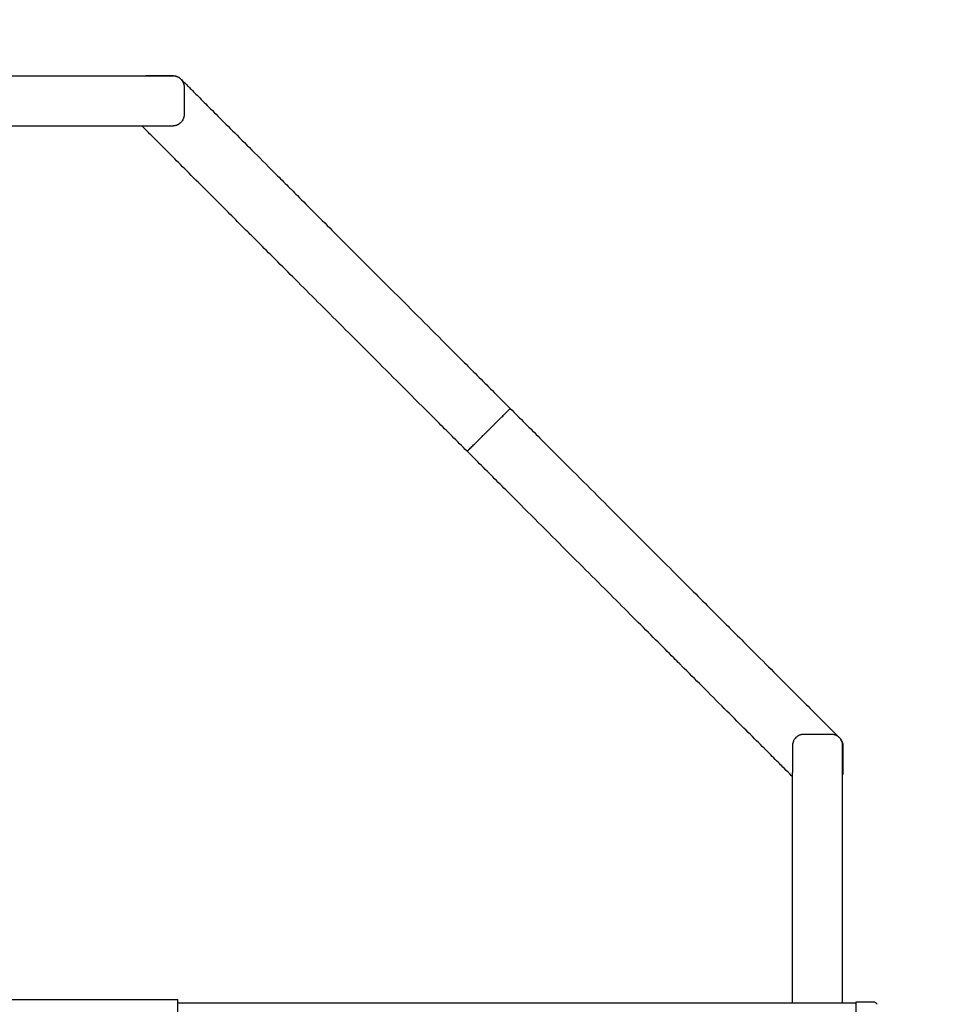
# Model space of a CAD drawing. Units: millimetres. Extents: x 423 to 11423, y 440 to 11454.
# Drawn here: x 6180 to 7827, y 6008 to 7777 of the extents above; entities that cross this region are included whole.
import ezdxf

# ---------------------------------------------------------------- set-up
doc = ezdxf.new("R2010")
doc.units = ezdxf.units.MM
doc.layers.add('Sketch Geometry (ISO)', color=7, linetype='Continuous', lineweight=25)
doc.layers.add('Visible (ISO)', color=7, linetype='Continuous', lineweight=25)

msp = doc.modelspace()

# ---------------------------------------------------------------- linework, layer by layer
at = {"layer": 'Sketch Geometry (ISO)', "color": 6}
msp.add_circle((5923, 5940.5), 5500, dxfattribs=at)
at = {"layer": 'Sketch Geometry (ISO)', "color": 1}
msp.add_circle((5923, 5940.5), 4000, dxfattribs=at)
at = {"layer": 'Visible (ISO)'}
for p, q in [((5992.9, 7676.5), (6455.6, 7676.5)), ((6455.9, 7676.5), (6455.6, 7676.5)), ((6455.7, 7676.7), (6455.7, 7676.7)), ((5992.9, 7586.5), (6455.6, 7586.5)), ((6455.9, 7586.5), (6455.6, 7586.5)), ((6108, 6016.5), (6464, 6016.5)), ((6464, 5864.5), (6464, 6016.5)), ((6464, 6010.3), (7682.8, 6010.3)), ((7682.8, 6011.8), (7682.8, 5869.2)), ((7714, 6011.8), (7682.8, 6011.8))]:
    msp.add_line(p, q, dxfattribs=at)
msp.add_arc((7714, 6003.5), 8.3, 32.4712, 90, dxfattribs=at)
for points in [[(6404, 7676.5), (6405, 7676.6), (6406, 7676.7), (6407, 7676.7)], [(6407, 7676.7), (6423.2, 7676.7), (6439.4, 7676.7), (6455.7, 7676.7)], [(6407.1, 7676.5), (6407.1, 7676.5), (6407.2, 7676.5), (6407.2, 7676.5)], [(7659.5, 6472.9), (7659.5, 6456.7), (7659.5, 6440.4), (7659.5, 6424.2)], [(7659.5, 6424.2), (7659.5, 6422.8), (7659.3, 6421.4), (7659, 6420.1)]]:
    msp.add_open_spline(points, degree=3, dxfattribs=at)
for points, knots in [([(6455.7, 7676.7), (6457.7, 7676.7), (6459.7, 7676.4), (6463.5, 7675.1), (6465.3, 7674.2), (6467.3, 7672.7), (6467.7, 7672.3), (6468.4, 7671.7), (6468.7, 7671.5), (6469, 7671.2), (6469.1, 7671.1), (6469.1, 7671), (6469.2, 7671), (6469.2, 7671), (6469.2, 7671), (6469.2, 7671), (6469.2, 7671), (6469.2, 7671), (6469.2, 7671), (6469.2, 7671), (6469.2, 7671), (6469.2, 7671), (6469.2, 7671), (6469.2, 7671), (6469.2, 7671), (6469.2, 7671), (6469.2, 7671), (6469.2, 7671), (6469.2, 7671), (6469.2, 7671), (6469.2, 7671), (6469.2, 7671), (6469.2, 7671), (6469.2, 7671)], [0.000006, 0.000006, 0.000006, 0.000006, 0.60017, 0.60017, 1.201694, 1.201694, 1.35732, 1.35732, 1.474001, 1.474001, 1.495871, 1.495871, 1.497921, 1.497921, 1.499776, 1.499776, 1.500243, 1.500243, 1.500477, 1.500477, 1.50071, 1.50071, 1.501659, 1.501659, 1.531361, 1.531361, 1.579495, 1.579495, 1.723898, 1.723898, 2.157107, 2.157107, 2.743596, 2.743596, 2.743596, 2.743596]), ([(6455.9, 7676.5), (6457.2, 7676.5), (6458.5, 7676.3), (6460.4, 7675.9), (6461, 7675.8), (6461.9, 7675.5), (6462.2, 7675.4), (6462.8, 7675.1), (6463.1, 7675), (6464.6, 7674.4), (6465.7, 7673.7), (6467.3, 7672.6), (6467.8, 7672.2), (6468.8, 7671.4), (6469.3, 7670.9), (6470.2, 7670), (6470.6, 7669.5), (6471.4, 7668.5), (6471.8, 7668), (6472.8, 7666.4), (6473.4, 7665.2), (6474.1, 7663.4), (6474.4, 7662.8), (6474.7, 7661.6), (6474.9, 7661), (6475.3, 7659.1), (6475.4, 7657.8), (6475.4, 7656.5)], [0.00000468, 0.00000468, 0.00000468, 0.00000468, 0.00384931, 0.00384931, 0.00577163, 0.00577163, 0.00673279, 0.00673279, 0.00769395, 0.00769395, 0.01153859, 0.01153859, 0.0134609, 0.0134609, 0.01538322, 0.01538322, 0.01730554, 0.01730554, 0.01922786, 0.01922786, 0.02307249, 0.02307249, 0.02499481, 0.02499481, 0.02691713, 0.02691713, 0.03075886, 0.03075886, 0.03075886, 0.03075886]), ([(6469.2, 7671), (6469.2, 7671), (6469.2, 7671), (6469.2, 7671), (6469.2, 7671), (6469.2, 7671), (6469.2, 7671), (6469.2, 7671), (6469.2, 7671), (6469.2, 7671)], [1.622947, 1.622947, 1.622947, 1.622947, 1.645436, 1.645436, 1.741917, 1.741917, 2.031361, 2.031361, 2.82345, 2.82345, 2.82345, 2.82345]), ([(6469.7, 7670.5), (6470, 7670.2), (6470.5, 7669.7), (6472.8, 7667.4), (6475.4, 7664.8), (6482.4, 7657.8), (6486.9, 7653.3), (6497.7, 7642.5), (6504.1, 7636.1), (6518.7, 7621.4), (6527, 7613.2), (6545.4, 7594.8), (6555.5, 7584.7), (6577.5, 7562.7), (6589.4, 7550.8), (6615, 7525.2), (6628.7, 7511.5), (6650.5, 7489.7), (6657.9, 7482.3), (6665.5, 7474.7)], [7.510183, 7.510183, 7.510183, 7.510183, 13.320657, 13.320657, 27.41671, 27.41671, 41.525203, 41.525203, 55.633314, 55.633314, 69.717814, 69.717814, 83.805978, 83.805978, 97.902823, 97.902823, 111.995172, 111.995172, 118.94889, 118.94889, 118.94889, 118.94889]), ([(6475.4, 7656.5), (6475.4, 7652.3), (6475.4, 7644), (6475.4, 7627.3), (6475.4, 7614.8), (6475.4, 7606.5)], [0.00000592, 0.00000592, 0.00000592, 0.00000592, 0.01252196, 0.02504392, 0.0499978, 0.0499978, 0.0499978, 0.0499978]), ([(6475.4, 7606.5), (6475.4, 7605.2), (6475.3, 7603.9), (6474.9, 7602), (6474.7, 7601.4), (6474.4, 7600.1), (6474.2, 7599.5), (6473.4, 7597.7), (6472.8, 7596.6), (6471.8, 7595), (6471.4, 7594.5), (6470.6, 7593.4), (6470.2, 7593), (6468.8, 7591.6), (6467.9, 7590.7), (6466.3, 7589.6), (6465.7, 7589.3), (6464.6, 7588.6), (6464.1, 7588.3), (6462.3, 7587.6), (6461.1, 7587.2), (6459.2, 7586.7), (6458.5, 7586.6), (6457.2, 7586.5), (6456.6, 7586.5), (6455.9, 7586.5)], [0.0000059, 0.0000059, 0.0000059, 0.0000059, 0.00385103, 0.00385103, 0.0057736, 0.0057736, 0.00769616, 0.00769616, 0.01154129, 0.01154129, 0.01346385, 0.01346385, 0.01538642, 0.01538642, 0.01923154, 0.01923154, 0.02115411, 0.02115411, 0.02307667, 0.02307667, 0.0269218, 0.0269218, 0.02884436, 0.02884436, 0.03076693, 0.03076693, 0.03076693, 0.03076693]), ([(6595.5, 7390.4), (6594.4, 7391.5), (6593.3, 7392.6), (6588.9, 7397.1), (6585.6, 7400.3), (6572.7, 7413.2), (6563.4, 7422.5), (6540.2, 7445.7), (6526.8, 7459.1), (6502.2, 7483.7), (6490.8, 7495.1), (6470, 7515.9), (6460.5, 7525.4), (6443.3, 7542.6), (6435.7, 7550.3), (6422.2, 7563.7), (6416.5, 7569.5), (6406.8, 7579.1), (6403, 7583), (6399.9, 7586.1), (6399.7, 7586.3), (6399.5, 7586.5)], [0, 0, 0, 0, 1.000004, 1.000004, 4.000098, 4.000098, 13.001465, 13.001465, 27.314114, 27.314114, 41.402294, 41.402294, 55.488724, 55.488724, 69.580068, 69.580068, 83.664403, 83.664403, 97.756098, 97.756098, 98.767645, 98.767645, 98.767645, 98.767645]), ([(6665.5, 7474.7), (6666.6, 7473.6), (6667.7, 7472.5), (6672.1, 7468.1), (6675.5, 7464.7), (6688.9, 7451.3), (6699.6, 7440.6), (6722.1, 7418.1), (6733.9, 7406.3), (6759, 7381.2), (6772.2, 7367.9), (6800.1, 7340.1), (6814.6, 7325.5), (6844.9, 7295.3), (6860.6, 7279.6), (6892.9, 7247.3), (6909.6, 7230.6), (6943.7, 7196.5), (6961.1, 7179), (6996.6, 7143.6), (7014.7, 7125.5), (7042.4, 7097.8), (7051.9, 7088.3), (7061.5, 7078.7)], [0, 0, 0, 0, 1.000015, 1.000015, 4.000468, 4.000468, 12.269848, 12.269848, 20.164518, 20.164518, 28.08789, 28.08789, 36.019053, 36.019053, 43.942791, 43.942791, 51.869795, 51.869795, 59.798693, 59.798693, 67.72342, 67.72342, 71.832324, 71.832324, 71.832324, 71.832324]), ([(6984.2, 7001.8), (6966, 7019.9), (6948.1, 7037.9), (6912.4, 7073.5), (6894.7, 7091.3), (6859.8, 7126.1), (6842.7, 7143.2), (6809.3, 7176.6), (6793.1, 7192.9), (6761.7, 7224.2), (6746.5, 7239.4), (6717.5, 7268.4), (6703.6, 7282.3), (6677.1, 7308.8), (6664.5, 7321.4), (6640.9, 7345.1), (6629.8, 7356.1), (6610.9, 7375), (6602.9, 7383), (6595.5, 7390.4)], [0, 0, 0, 0, 7.789653, 7.789653, 15.684616, 15.684616, 23.623178, 23.623178, 31.567324, 31.567324, 39.477112, 39.477112, 47.371469, 47.371469, 55.294147, 55.294147, 63.205968, 63.205968, 69.797757, 69.797757, 69.797757, 69.797757]), ([(7057.4, 7074.5), (7058.7, 7075.8), (7059.8, 7076.9), (7060.8, 7078), (7061.1, 7078.2), (7061.3, 7078.5), (7061.4, 7078.6), (7061.4, 7078.7), (7061.5, 7078.7), (7061.5, 7078.7), (7061.5, 7078.7), (7061.5, 7078.7), (7061.5, 7078.7), (7061.5, 7078.7)], [0, 0, 0, 0, 0.805162, 0.805162, 1.207613, 1.207613, 1.407408, 1.407408, 1.507044, 1.507044, 1.659751, 1.659751, 1.669158, 1.669158, 1.669158, 1.669158]), ([(7061.5, 7078.7), (7079.4, 7060.8), (7097.3, 7042.9), (7132.7, 7007.5), (7150.3, 6989.9), (7184.9, 6955.3), (7201.9, 6938.3), (7235, 6905.2), (7251.2, 6889), (7282.3, 6857.9), (7297.3, 6842.8), (7326.2, 6814), (7340, 6800.2), (7366.3, 6773.9), (7378.8, 6761.4), (7402.3, 6737.9), (7413.3, 6726.9), (7430, 6710.2), (7436.2, 6704), (7441.9, 6698.3)], [0, 0, 0, 0, 7.71289, 7.71289, 15.529821, 15.529821, 23.389058, 23.389058, 31.25199, 31.25199, 39.078296, 39.078296, 46.898496, 46.898496, 54.741115, 54.741115, 62.573874, 62.573874, 67.550654, 67.550654, 67.550654, 67.550654]), ([(7032.4, 7049.5), (7036.6, 7053.6), (7040.7, 7057.8), (7044.9, 7062), (7047, 7064), (7049.1, 7066.1), (7051.1, 7068.2), (7053.2, 7070.3), (7055.3, 7072.4), (7057.4, 7074.5)], [0, 0, 0, 0, 0.0251646, 0.0251646, 0.0251646, 0.03774691, 0.03774691, 0.03774691, 0.05032922, 0.05032922, 0.05032922, 0.05032922]), ([(7012.6, 7029.8), (7013.3, 7030.4), (7014, 7031.1), (7015.1, 7032.3), (7015.5, 7032.7), (7016.1, 7033.3), (7016.3, 7033.5), (7016.8, 7033.9), (7017, 7034.1), (7018, 7035.2), (7018.9, 7036.1), (7020.3, 7037.4), (7020.7, 7037.9), (7021.6, 7038.8), (7022.1, 7039.2), (7023, 7040.1), (7023.5, 7040.6), (7024.4, 7041.5), (7024.8, 7041.9), (7026.2, 7043.3), (7027.1, 7044.1), (7028.3, 7045.4), (7028.7, 7045.8), (7029.5, 7046.6), (7029.9, 7047), (7031.1, 7048.1), (7031.8, 7048.8), (7032.4, 7049.5)], [0, 0, 0, 0, 0.00385503, 0.00385503, 0.00578254, 0.00578254, 0.0067463, 0.0067463, 0.00771006, 0.00771006, 0.01156509, 0.01156509, 0.0134926, 0.0134926, 0.01542012, 0.01542012, 0.01734763, 0.01734763, 0.01927515, 0.01927515, 0.02313018, 0.02313018, 0.02505769, 0.02505769, 0.02698521, 0.02698521, 0.03084024, 0.03084024, 0.03084024, 0.03084024]), ([(6988.2, 7005.6), (6989.2, 7006.6), (6990.2, 7007.6), (6992.3, 7009.6), (6993.3, 7010.6), (6996.3, 7013.6), (6998.4, 7015.6), (7002.4, 7019.7), (7004.5, 7021.7), (7008.6, 7025.7), (7010.6, 7027.8), (7012.6, 7029.8)], [0, 0, 0, 0, 0.00612526, 0.00612526, 0.01225052, 0.01225052, 0.02450105, 0.02450105, 0.03675157, 0.03675157, 0.04900205, 0.04900205, 0.04900205, 0.04900205]), ([(6984.2, 7001.8), (6984.2, 7001.8), (6984.3, 7001.8), (6984.4, 7002), (6984.6, 7002.1), (6984.9, 7002.4), (6985.2, 7002.7), (6985.4, 7002.9), (6985.6, 7003), (6985.8, 7003.2), (6986, 7003.4), (6986.2, 7003.7), (6986.5, 7003.9), (6987, 7004.4), (6987.5, 7004.9), (6988.2, 7005.6)], [-0.00005131, -0.00005131, -0.00005131, -0.00005131, 0.0037861, 0.0037861, 0.0037861, 0.00762351, 0.00762351, 0.00762351, 0.00954221, 0.00954221, 0.00954221, 0.01146092, 0.01146092, 0.01146092, 0.01529833, 0.01529833, 0.01529833, 0.01529833]), ([(7369.7, 6616.3), (7368.5, 6617.4), (7367.4, 6618.5), (7362.8, 6623.1), (7359.2, 6626.7), (7345.5, 6640.4), (7334.6, 6651.3), (7311.6, 6674.3), (7299.7, 6686.3), (7274.3, 6711.7), (7260.8, 6725.1), (7232.8, 6753.2), (7218.1, 6767.9), (7187.6, 6798.3), (7171.9, 6814.1), (7139.4, 6846.5), (7122.7, 6863.2), (7088.6, 6897.3), (7071.2, 6914.7), (7035.8, 6950.1), (7017.9, 6968.1), (6994.6, 6991.4), (6989.4, 6996.6), (6984.2, 7001.8)], [0, 0, 0, 0, 1.000016, 1.000016, 4.000492, 4.000492, 12.166428, 12.166428, 19.957749, 19.957749, 27.780426, 27.780426, 35.611743, 35.611743, 43.433135, 43.433135, 51.262007, 51.262007, 59.086984, 59.086984, 66.9132, 66.9132, 69.145562, 69.145562, 69.145562, 69.145562]), ([(7441.9, 6698.3), (7443.1, 6697.1), (7444.2, 6695.9), (7448.8, 6691.4), (7452.2, 6688), (7465.6, 6674.6), (7475.3, 6664.9), (7499.2, 6641), (7512.9, 6627.3), (7538.2, 6602), (7549.9, 6590.3), (7571.4, 6568.8), (7581.3, 6558.9), (7599.2, 6541), (7607.2, 6533), (7621.4, 6518.8), (7627.5, 6512.7), (7637.9, 6502.3), (7642.1, 6498.1), (7648.6, 6491.5), (7651, 6489.2), (7652.3, 6487.9)], [0, 0, 0, 0, 1.000005, 1.000005, 4.000103, 4.000103, 13.001575, 13.001575, 27.067201, 27.067201, 40.922403, 40.922403, 54.77531, 54.77531, 68.634395, 68.634395, 82.485104, 82.485104, 96.343847, 96.343847, 110.116251, 110.116251, 110.116251, 110.116251]), ([(7569, 6416.9), (7568.3, 6417.6), (7567.5, 6418.4), (7563.3, 6422.6), (7559, 6426.9), (7548.6, 6437.3), (7542.4, 6443.5), (7528.2, 6457.7), (7520.2, 6465.8), (7502.2, 6483.7), (7492.3, 6493.6), (7470.7, 6515.2), (7459, 6526.9), (7433.8, 6552.1), (7420.3, 6565.6), (7394.4, 6591.5), (7382.2, 6603.7), (7369.7, 6616.3)], [21.808485, 21.808485, 21.808485, 21.808485, 25.379226, 25.379226, 39.243492, 39.243492, 53.109095, 53.109095, 66.952408, 66.952408, 80.78997, 80.78997, 94.643055, 94.643055, 108.489785, 108.489785, 119.622727, 119.622727, 119.622727, 119.622727]), ([(7589, 6492.9), (7587.7, 6492.9), (7586.4, 6492.8), (7584.5, 6492.5), (7583.9, 6492.3), (7582.7, 6491.9), (7582.1, 6491.7), (7580.3, 6491), (7579.1, 6490.4), (7577.5, 6489.3), (7577, 6488.9), (7576, 6488.1), (7575.5, 6487.7), (7574.1, 6486.4), (7573.2, 6485.4), (7572.1, 6483.8), (7571.8, 6483.3), (7571.1, 6482.1), (7570.9, 6481.6), (7570.1, 6479.8), (7569.7, 6478.6), (7569.1, 6476), (7569, 6474.7), (7569, 6473.4)], [0, 0, 0, 0, 0.00385112, 0.00385112, 0.00577668, 0.00577668, 0.00770224, 0.00770224, 0.01155336, 0.01155336, 0.01347892, 0.01347892, 0.01540448, 0.01540448, 0.0192556, 0.0192556, 0.02118116, 0.02118116, 0.02310672, 0.02310672, 0.02695785, 0.02695785, 0.03080383, 0.03080383, 0.03080383, 0.03080383]), ([(7639, 6492.9), (7630.7, 6492.9), (7622.3, 6492.9), (7609.8, 6492.9), (7601.5, 6492.9), (7593.2, 6492.9), (7589, 6492.9)], [0, 0, 0, 0, 0.02500091, 0.02500091, 0.03750136, 0.0500017, 0.0500017, 0.0500017, 0.0500017]), ([(7659, 6473.4), (7659, 6474.7), (7658.9, 6476), (7658.5, 6477.9), (7658.3, 6478.5), (7658, 6479.4), (7657.9, 6479.7), (7657.7, 6480.3), (7657.5, 6480.6), (7656.9, 6482.1), (7656.3, 6483.2), (7655.2, 6484.8), (7654.8, 6485.3), (7653.9, 6486.3), (7653.5, 6486.8), (7652.1, 6488.1), (7651.1, 6488.9), (7648.9, 6490.4), (7647.8, 6491), (7646, 6491.7), (7645.4, 6491.9), (7644.1, 6492.3), (7643.5, 6492.4), (7641.6, 6492.8), (7640.3, 6492.9), (7639, 6492.9)], [0.00000641, 0.00000641, 0.00000641, 0.00000641, 0.00385142, 0.00385142, 0.00577713, 0.00577713, 0.00673999, 0.00673999, 0.00770284, 0.00770284, 0.01155426, 0.01155426, 0.01347997, 0.01347997, 0.01540568, 0.01540568, 0.0192571, 0.0192571, 0.02310852, 0.02310852, 0.02503423, 0.02503423, 0.02695994, 0.02695994, 0.03081131, 0.03081131, 0.03081131, 0.03081131]), ([(7654.2, 6485.9), (7655.3, 6484.8), (7656.3, 6483.5), (7658.1, 6480.2), (7658.9, 6478.1), (7659.4, 6474.9), (7659.5, 6473.9), (7659.5, 6472.9)], [5.775767, 5.775767, 5.775767, 5.775767, 6.250707, 6.250707, 6.90341, 6.90341, 7.209595, 7.209595, 7.209595, 7.209595]), ([(7569, 6473.4), (7569, 6469.2), (7569, 6465), (7569, 6460.8), (7569, 6457.5), (7569, 6454.2), (7569, 6450.9), (7569, 6450), (7569, 6449.1), (7569, 6448.3), (7569, 6440.4), (7569, 6432.6), (7569, 6424.7)], [0.00000408, 0.00000408, 0.00000408, 0.00000408, 0.01257679, 0.01257679, 0.01257679, 0.02255928, 0.02255928, 0.02255928, 0.02515357, 0.02515357, 0.02515357, 0.04869006, 0.04869006, 0.04869006, 0.04869006]), ([(7659, 6010.3), (7659, 6061.5), (7659, 6110.6), (7659, 6156.4), (7659, 6219.5), (7659, 6276.1), (7659, 6323), (7659, 6369.9), (7659, 6407.2), (7659, 6432.7), (7659, 6445.5), (7659, 6455.4), (7659, 6462.2), (7659, 6465.6), (7659, 6468.3), (7659, 6470.2), (7659, 6471.1), (7659, 6471.9), (7659, 6472.4), (7659, 6472.7), (7659, 6472.9), (7659, 6473.1), (7659, 6473.2), (7659, 6473.3), (7659, 6473.4)], [0.0688603, 0.0688603, 0.0688603, 0.0688603, 0.25, 0.25, 0.25, 0.5, 0.5, 0.5, 0.75, 0.75, 0.75, 0.875, 0.875, 0.875, 0.9375, 0.9375, 0.9375, 0.96875, 0.96875, 0.96875, 0.984375, 0.984375, 0.984375, 0.9936949, 0.9936949, 0.9936949, 0.9936949]), ([(7569, 6010.3), (7569, 6048.9), (7569, 6086.2), (7569, 6121.4), (7569, 6180.5), (7569, 6233.8), (7569, 6278.3), (7569, 6322.7), (7569, 6358.3), (7569, 6383.2), (7569, 6395.6), (7569, 6405.3), (7569, 6412.3), (7569, 6415.7), (7569, 6418.5), (7569, 6420.6), (7569, 6421.6), (7569, 6422.4), (7569, 6423.1), (7569, 6423.4), (7569, 6423.7), (7569, 6424), (7569, 6424.2), (7569, 6424.4), (7569, 6424.6), (7569, 6424.6), (7569, 6424.7), (7569, 6424.7)], [0.1013293, 0.1013293, 0.1013293, 0.1013293, 0.25, 0.25, 0.25, 0.5, 0.5, 0.5, 0.75, 0.75, 0.75, 0.875, 0.875, 0.875, 0.9375, 0.9375, 0.9375, 0.96875, 0.96875, 0.96875, 0.984375, 0.984375, 0.984375, 1, 1, 1, 1.0065024, 1.0065024, 1.0065024, 1.0065024])]:
    msp.add_open_spline(points, degree=3, knots=knots, dxfattribs=at)

doc.saveas('drawing.dxf')
